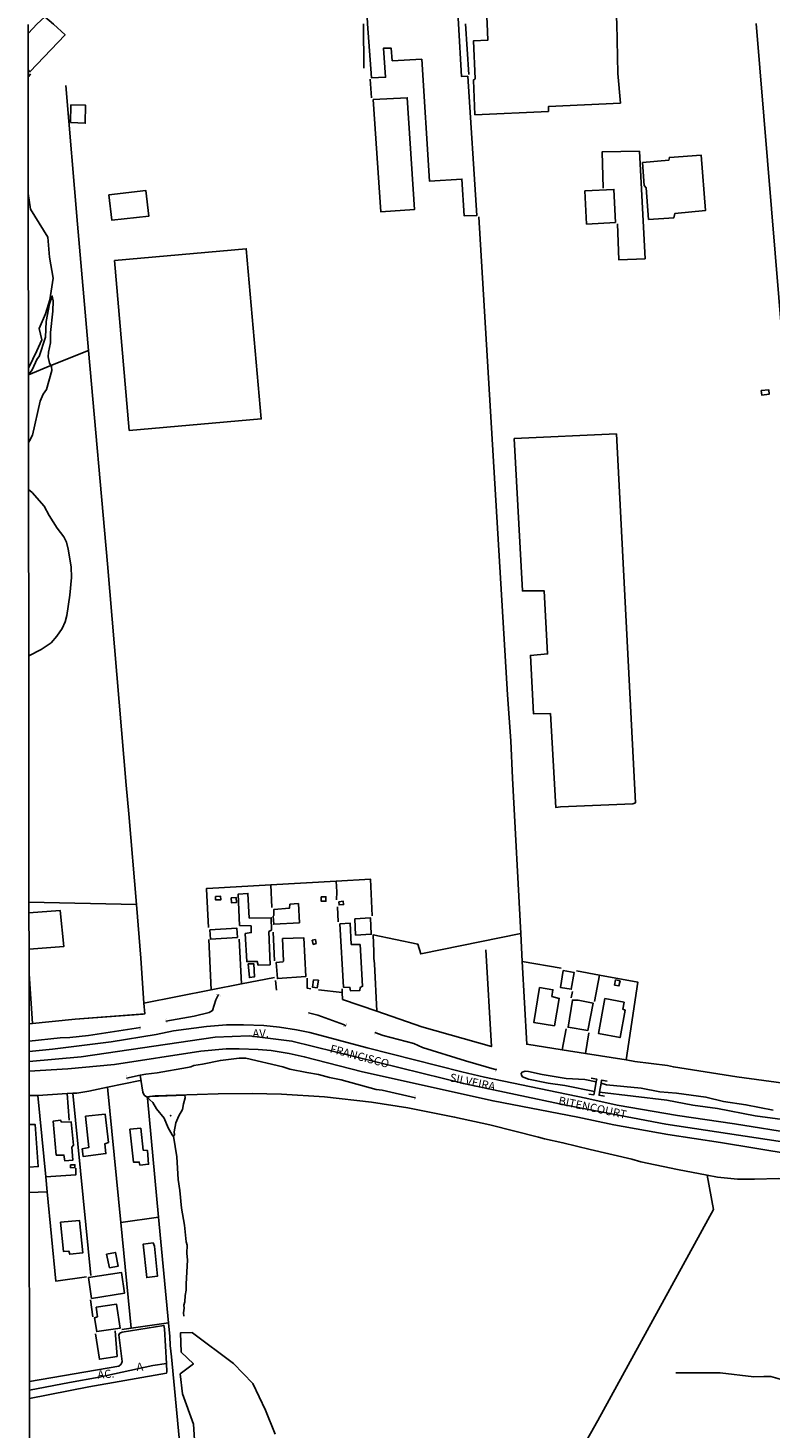
# Model space of a CAD drawing. Units: millimetres. Extents: x 187935 to 190351, y 1679832 to 1682605.
# Drawn here: x 187937 to 188164, y 1680512 to 1680939 of the extents above; entities that cross this region are included whole.
import ezdxf
from ezdxf.enums import TextEntityAlignment as Align

# ---------------------------------------------------------------- set-up
doc = ezdxf.new("R2010")
doc.units = ezdxf.units.MM
doc.header["$MEASUREMENT"] = 0
for name, color, linetype in [('V-BANHADO', 102, 'Continuous'), ('V-BUEIRO', 50, 'Continuous'), ('V-CANAL', 4, 'Continuous'), ('V-EDIFICACAO', 31, 'Continuous'), ('V-EIXO_DE_LOGRADOURO', 3, 'Continuous'), ('V-LAGOA', 150, 'Continuous'), ('V-LOTE', 1, 'Continuous'), ('V-NOME_DOS_LOGRADOUROS', 7, 'Continuous'), ('V-PONTE_VIADUTO_PASSARELA', 2, 'Continuous'), ('V-QUADRA', 50, 'Continuous'), ('V-TESTADA', 5, 'Continuous'), ('V-VALETA', 173, 'Continuous'), ('X-LIMITE_5000', 3, 'Continuous')]:
    doc.layers.add(name, color=color, linetype=linetype)

# ---------------------------------------------------------------- blocks, each defined once
blk = doc.blocks.new('305')
at = {"color": 0, "linetype": 'ByBlock', "lineweight": -2, "const_width": 0.05}
blk.add_lwpolyline([(0.73, 0.39, 0.60863), (-0.73, 0.38)], format="xyb", dxfattribs=at)

msp = doc.modelspace()

# ---------------------------------------------------------------- linework, layer by layer
at = {"layer": 'V-BANHADO'}
for points in [[(187937.6, 1680835.39), (187937.76, 1680835.47), (187940.2, 1680840.55), (187941.68, 1680843.99), (187940.93, 1680847.37), (187942.8, 1680851.89), (187944.11, 1680856.19), (187945.15, 1680862.79), (187944.03, 1680869.21), (187943.54, 1680875.28), (187938.27, 1680883.82), (187937.54, 1680888.59)], [(188012.87, 1680509.75), (188009.97, 1680517.14), (188006.11, 1680525.28), (188000.19, 1680531.39), (187987.71, 1680540.76), (187987.53, 1680540.88), (187984.05, 1680540.78), (187984.22, 1680534.82), (187987.94, 1680531.3), (187983.87, 1680528.21), (187984.66, 1680522.08), (187988.01, 1680512.86), (187988.36, 1680506.47)]]:
    msp.add_lwpolyline(points, dxfattribs=at)
at = {"layer": 'V-CANAL'}
for points in [[(188110.88, 1680617.33), (188107.43, 1680618.04), (188101.72, 1680618.37), (188094.37, 1680619.62), (188090.2, 1680620.58), (188089.15, 1680620.66), (188088.27, 1680620.3), (188088.02, 1680619.88), (188088.05, 1680619.43), (188088.37, 1680618.86), (188090.24, 1680618.19), (188096.2, 1680617), (188101.29, 1680616.3), (188110.38, 1680614.47)], [(188170.76, 1680605.47), (188159.4, 1680606.97), (188147.86, 1680609.23), (188140.35, 1680610.3), (188132.4, 1680611.75), (188111.9, 1680614.18)], [(188112.34, 1680616.97), (188114.05, 1680616.43), (188124.58, 1680615.43), (188130.26, 1680614.37), (188135.33, 1680613.94), (188144.33, 1680612.74), (188149.7, 1680611.4), (188156.54, 1680610.39), (188164.92, 1680608.73)]]:
    msp.add_lwpolyline(points, dxfattribs=at)
at = {"layer": 'V-EDIFICACAO'}
for points in [[(188117.17, 1680940.56), (188117.45, 1680925.28), (188118.25, 1680916.25), (188096.32, 1680915.23), (188096.27, 1680913.68), (188073.85, 1680912.69), (188073.39, 1680923.24), (188073.97, 1680923.67), (188073.47, 1680935.29), (188077.82, 1680935.47), (188077.55, 1680940.5), (188076.93, 1680953.8), (188075.11, 1680953.88), (188075.03, 1680956.88), (188073.84, 1680973.62), (188073.64, 1680979.11), (188072.79, 1680992.72), (188074.02, 1680992.84), (188072.32, 1681023.63), (188111.7, 1681025.87), (188112.9, 1681008.34), (188115.48, 1680962.36), (188115.94, 1680962.14)], [(188068.9, 1680940.44), (188069.73, 1680924.4), (188071.66, 1680924.45), (188074.47, 1680881.95), (188070.62, 1680881.78), (188069.88, 1680893.02), (188060.05, 1680892.38), (188057.62, 1680929.63), (188048.63, 1680929.16), (188048.32, 1680932.99), (188045.97, 1680933.03), (188046.59, 1680924.14), (188042.34, 1680923.92), (188041.04, 1680940.43), (188040.73, 1680946.81), (188047.13, 1680947.14), (188043.14, 1681013.61), (188064.31, 1681014.8)], [(188042.85, 1680917.31), (188045.12, 1680883.06), (188055.42, 1680883.73), (188053.22, 1680917.86), (188042.85, 1680917.31)], [(187950.57, 1680915.73), (187950.45, 1680910.36), (187954.93, 1680910.1), (187955.06, 1680915.6), (187950.57, 1680915.73)], [(188125.05, 1680898.1), (188125.56, 1680891.1), (188126.12, 1680890.35), (188126.87, 1680880.73), (188134.57, 1680881.24), (188134.89, 1680882.57), (188144.22, 1680883.39), (188142.95, 1680900.33), (188133.23, 1680899.65), (188133.02, 1680898.76), (188125.05, 1680898.1)], [(187962.19, 1680888.27), (187963.06, 1680880.44), (187974.3, 1680881.66), (187973.48, 1680889.51), (187962.19, 1680888.27)], [(188107.37, 1680889.42), (188107.92, 1680879.29), (188116.76, 1680879.78), (188116.26, 1680889.88), (188107.37, 1680889.42)], [(187963.85, 1680868.17), (187968.39, 1680816.28), (188008.66, 1680819.8), (188004.09, 1680871.74), (187963.85, 1680868.17)], [(188161.25, 1680828.47), (188163.51, 1680828.7), (188163.65, 1680827.33), (188161.39, 1680827.09), (188161.25, 1680828.47)], [(188085.85, 1680813.8), (188088.37, 1680767.26), (188095.03, 1680767.3), (188096.02, 1680748.05), (188090.78, 1680747.6), (188091.69, 1680729.75), (188096.92, 1680729.82), (188098.6, 1680701.11), (188100.02, 1680701.31), (188122.01, 1680702.26), (188122.9, 1680702.62), (188117.06, 1680815.24), (188085.85, 1680813.8)], [(187994.71, 1680674), (187996.26, 1680674.02), (187996.28, 1680672.95), (187994.73, 1680672.92), (187994.71, 1680674)], [(187999.47, 1680673.53), (188001.04, 1680673.62), (188001.12, 1680672.16), (187999.55, 1680672.07), (187999.47, 1680673.53)], [(188004.94, 1680667.34), (188004.6, 1680674.89), (188001.65, 1680674.73), (188002.06, 1680665.12), (188005.56, 1680664.99), (188005.59, 1680662.95), (188003.78, 1680662.65), (188004.23, 1680654.1), (188007.43, 1680654.15), (188007.75, 1680652.98), (188011.36, 1680653.14), (188011, 1680663.27), (188011.79, 1680663.69), (188011.69, 1680667.49), (188004.94, 1680667.34)], [(188026.97, 1680673.87), (188028.41, 1680673.87), (188028.41, 1680672.52), (188026.97, 1680672.52), (188026.97, 1680673.87)], [(188017.33, 1680671.67), (188017.27, 1680670.37), (188012.49, 1680669.97), (188012.49, 1680668.12), (188012.27, 1680667.95), (188012.45, 1680665.48), (188020.28, 1680665.95), (188019.99, 1680671.79), (188017.33, 1680671.67)], [(188032.32, 1680672.36), (188032.42, 1680671.4), (188033.78, 1680671.5), (188033.7, 1680672.52), (188032.32, 1680672.36)], [(187993, 1680663.81), (187993.17, 1680660.89), (188001.38, 1680661.48), (188001.18, 1680664.33), (187993, 1680663.81)], [(188032.66, 1680665.61), (188033.76, 1680646.24), (188035.72, 1680646.23), (188035.94, 1680645.16), (188038.76, 1680645.28), (188038.86, 1680646.22), (188039.6, 1680646.54), (188038.82, 1680659.28), (188036.12, 1680659.33), (188035.76, 1680665.85), (188032.66, 1680665.61)], [(188037.17, 1680667.16), (188037.43, 1680662.17), (188042.21, 1680662.43), (188041.97, 1680667.46), (188037.17, 1680667.16)], [(188015.12, 1680661.13), (188015.49, 1680654.23), (188015.26, 1680653.97), (188013.2, 1680653.77), (188013.58, 1680648.89), (188022.26, 1680649.51), (188021.65, 1680661.38), (188015.12, 1680661.13)], [(188024.24, 1680660.67), (188024.5, 1680659.36), (188025.38, 1680659.62), (188025.19, 1680660.79), (188024.24, 1680660.67)], [(188004.71, 1680653.4), (188005.03, 1680649.21), (188006.55, 1680649.43), (188006.39, 1680653.44), (188004.71, 1680653.4)], [(188100.79, 1680651.33), (188099.96, 1680646.23), (188103.28, 1680645.67), (188104.19, 1680650.72), (188100.79, 1680651.33)], [(188024.56, 1680648.49), (188024.31, 1680646.24), (188025.76, 1680646.11), (188026.09, 1680648.39), (188024.56, 1680648.49)], [(188116.79, 1680648.48), (188118.15, 1680648.19), (188117.82, 1680646.64), (188116.46, 1680646.93), (188116.79, 1680648.48)], [(188097.37, 1680643.47), (188097.67, 1680645.52), (188093.59, 1680646.18), (188091.79, 1680635.52), (188098.14, 1680634.51), (188099.6, 1680642.85), (188097.37, 1680643.47)], [(188113.53, 1680642.84), (188111.61, 1680632.11), (188118.15, 1680630.89), (188119.75, 1680639.24), (188118.95, 1680639.6), (188119.39, 1680641.7), (188113.53, 1680642.84)], [(188105.32, 1680642.29), (188103.63, 1680642.33), (188102.29, 1680634.05), (188108.35, 1680633.06), (188109.94, 1680641.41), (188105.32, 1680642.29)], [(187947.68, 1680605.03), (187947.4, 1680605.67), (187945.11, 1680605.36), (187946.1, 1680595.03), (187948.45, 1680595), (187948.72, 1680593.22), (187951.11, 1680593.41), (187950.85, 1680597.41), (187951.31, 1680598.07), (187950.63, 1680605.17), (187947.68, 1680605.03)], [(187954.98, 1680606.86), (187956.02, 1680597.32), (187954, 1680596.87), (187954.28, 1680594.6), (187961.26, 1680595.48), (187960.92, 1680598.41), (187962.02, 1680598.88), (187961.06, 1680607.47), (187954.98, 1680606.86)], [(187968.54, 1680602.92), (187969.63, 1680592.88), (187971.43, 1680592.85), (187971.65, 1680591.95), (187974.26, 1680592.23), (187973.93, 1680596.43), (187972.57, 1680596.55), (187971.88, 1680603.2), (187968.54, 1680602.92)], [(187950.49, 1680591.16), (187951.81, 1680591.18), (187951.79, 1680592.04), (187950.47, 1680592.02), (187950.49, 1680591.16)], [(187947.41, 1680574.48), (187948.34, 1680565.55), (187949.98, 1680565.63), (187950.2, 1680564.72), (187954.17, 1680565.16), (187953.18, 1680575.04), (187947.41, 1680574.48)], [(187975.7, 1680568.25), (187972.57, 1680567.76), (187973.73, 1680557.6), (187976.99, 1680557.99), (187976.04, 1680567.21), (187975.7, 1680568.25)], [(187961.46, 1680564.79), (187962.35, 1680560.6), (187965.02, 1680561.12), (187964.14, 1680565.3), (187961.46, 1680564.79)], [(187955.92, 1680557.58), (187956.89, 1680551.22), (187966.91, 1680552.83), (187965.96, 1680559.18), (187955.92, 1680557.58)], [(187958.23, 1680548.61), (187958.64, 1680545.67), (187957.76, 1680545.29), (187958.43, 1680541.13), (187965.63, 1680542.18), (187964.53, 1680549.46), (187958.23, 1680548.61)]]:
    msp.add_lwpolyline(points, close=True, dxfattribs=at)
for points in [[(187937.48, 1680937.7), (187937.62, 1680937.57), (187940.18, 1680940.29), (187942.64, 1680942.61), (187945.24, 1680940.31), (187948.81, 1680937.1), (187938.08, 1680925.76), (187937.5, 1680926.43)], [(187937.78, 1680668.94), (187947.34, 1680669.65), (187948.4, 1680658.69), (187937.79, 1680657.89)], [(187937.86, 1680591.29), (187940.62, 1680591.48), (187939.65, 1680604.38), (187937.85, 1680604.34)]]:
    msp.add_lwpolyline(points, dxfattribs=at)
at = {"layer": 'V-EIXO_DE_LOGRADOURO'}
for points in [[(187937.83, 1680623.59), (187953.73, 1680625.02), (187994.62, 1680630.99), (188004.94, 1680631.39), (188018.03, 1680629.83), (188070.93, 1680616.79), (188101.59, 1680610.25), (188132.16, 1680604.43), (188247.09, 1680587.03), (188265.92, 1680587.7), (188280.45, 1680590.61), (188294.8, 1680594.87), (188372.98, 1680625.92), (188382.62, 1680630.95), (188397.67, 1680640), (188420.26, 1680655.37)], [(187937.94, 1680523.22), (187950.12, 1680525.53), (187959.22, 1680527.15), (187975.61, 1680530.74), (187979.74, 1680531.33)]]:
    msp.add_lwpolyline(points, dxfattribs=at)
at = {"layer": 'V-LAGOA'}
for points in [[(187944.48, 1680836.07), (187944.01, 1680836.84), (187943.63, 1680838.73), (187943.71, 1680840.2), (187944.31, 1680842.98), (187944.32, 1680846.16), (187945.02, 1680852.71), (187945.12, 1680855.82), (187944.89, 1680857.32), (187944.04, 1680854.99), (187942.98, 1680849.52), (187942.79, 1680844.81), (187940.86, 1680838.82), (187940.3, 1680838.16), (187938.7, 1680834.78), (187937.6, 1680833.29)], [(187937.62, 1680812.62), (187937.93, 1680813.07), (187938.81, 1680814.85), (187941.22, 1680825.25), (187942.08, 1680827.36), (187943.11, 1680828.74), (187944.74, 1680834.61), (187944.66, 1680835.79), (187944.48, 1680836.07)], [(187937.69, 1680747.41), (187941.54, 1680749.4), (187944.53, 1680751.41), (187946.3, 1680753.48), (187947.87, 1680755.79), (187948.82, 1680757.84), (187949.36, 1680759.81), (187950.28, 1680765.96), (187950.72, 1680771.41), (187950.6, 1680774.67), (187949.78, 1680780), (187949.24, 1680782.18), (187948.43, 1680783.81), (187946.35, 1680786.4), (187943.91, 1680790.29), (187942.44, 1680793.14), (187938.78, 1680797.31), (187937.64, 1680798.27)]]:
    msp.add_lwpolyline(points, dxfattribs=at)
msp.add_lwpolyline([(187979.04, 1680606.29), (187980.3, 1680603.29), (187981.43, 1680601.18), (187981.43, 1680601.18), (187981.65, 1680600.85), (187981.86, 1680600.77), (187981.92, 1680600.75), (187982.16, 1680601.18), (187982.11, 1680602.14), (187982.54, 1680604.85), (187983.48, 1680606.99), (187984.63, 1680608.91), (187984.9, 1680610.67), (187985.42, 1680612.48), (187985.38, 1680613.3), (187974.63, 1680612.89), (187973.98, 1680612.57), (187973.98, 1680612.57), (187974.65, 1680611.93), (187974.65, 1680611.93), (187975.61, 1680611.03), (187976.7, 1680609.18), (187979.04, 1680606.29)], close=True, dxfattribs=at)
msp.add_point((187980.97, 1680607.02), dxfattribs=at)
at = {"layer": 'V-LOTE'}
for p, q in [((187937.5, 1680925.08), (187937.89, 1680924.62)), ((187937.8, 1680650.34), (187938.81, 1680635.19))]:
    msp.add_line(p, q, dxfattribs=at)
for points in [[(188072, 1680924.95), (188071.03, 1680940.43)], [(188159.65, 1680940.51), (188177.13, 1680730.2), (188183.36, 1680658.81), (188186.89, 1680614.49), (188182.29, 1680614.99), (188153.81, 1680618.94), (188134.42, 1680621.95), (188132.6, 1680622.36), (188122.71, 1680623.62), (188120.01, 1680624.05)], [(187938.26, 1680925.2), (187937.7, 1680924.32)], [(187955.97, 1680840.72), (187952.56, 1680879.23), (187949, 1680921.6)], [(188041.86, 1680923.5), (188042.26, 1680917.83)], [(188113, 1680890.24), (188112.65, 1680901.32), (188124.04, 1680901.54), (188125.77, 1680868.73), (188117.82, 1680868.34), (188117.38, 1680879.32)], [(188087.86, 1680662.63), (188085.32, 1680710.1), (188084.85, 1680721.54), (188083.84, 1680735.5), (188075.06, 1680881.55)], [(187955.97, 1680840.72), (187944.48, 1680836.07)], [(187970.55, 1680671.55), (187968.29, 1680699.23), (187967.4, 1680707.95), (187961.73, 1680775.55), (187955.97, 1680840.72)], [(187944.48, 1680836.07), (187937.6, 1680833.29)], [(188011.6, 1680677.53), (187992.19, 1680676.43), (187991.92, 1680676.4), (187991.91, 1680676.25), (187992.52, 1680664.51)], [(188031.52, 1680678.66), (188011.6, 1680677.53)], [(188011.9, 1680670.66), (188011.6, 1680677.53)], [(188042.49, 1680668.1), (188042, 1680679.26), (188031.52, 1680678.66)], [(188031.66, 1680672.92), (188031.71, 1680675.39), (188031.52, 1680678.66)], [(187970.55, 1680671.55), (187937.77, 1680672.25)], [(187972.87, 1680641.42), (187971.89, 1680655.18), (187970.55, 1680671.55)], [(188032.15, 1680666.27), (188031.9, 1680670.85)], [(187993.35, 1680645.44), (187992.65, 1680660.79)], [(188002.65, 1680647.26), (188001.92, 1680660.96)], [(188012.72, 1680654.28), (188012.26, 1680663.08)], [(188043.96, 1680638.94), (188043.23, 1680653.45), (188043, 1680655.15), (188043.06, 1680657.21), (188042.8, 1680662.23), (188056.43, 1680659.44), (188057.34, 1680656.42), (188087.86, 1680662.63)], [(188088.31, 1680654.16), (188087.86, 1680662.63)], [(188043.96, 1680638.94), (188057.71, 1680634.22), (188078.92, 1680628.15), (188077.22, 1680657.64)], [(188100.53, 1680627.12), (188089.67, 1680628.84), (188088.31, 1680654.16)], [(188088.31, 1680654.16), (188100.14, 1680652.04)], [(187993.35, 1680645.44), (188002.65, 1680647.26)], [(188002.65, 1680647.26), (188012.69, 1680649.22)], [(188013.05, 1680648.34), (188013.3, 1680645.39)], [(188022.64, 1680649.05), (188022.64, 1680646), (188023.76, 1680645.82)], [(188104.86, 1680651.24), (188111.88, 1680649.97)], [(188110.37, 1680641.89), (188111.88, 1680649.97)], [(188111.88, 1680649.97), (188123.57, 1680647.86), (188120.01, 1680624.05)], [(187972.87, 1680641.42), (187993.35, 1680645.44)], [(188026.15, 1680645.5), (188033.37, 1680644.65)], [(188033.31, 1680645.75), (188033.37, 1680644.65)], [(188033.37, 1680644.65), (188033.47, 1680642.55), (188043.96, 1680638.94)], [(188103.26, 1680643.07), (188103.6, 1680645)], [(187951.89, 1680636.52), (187973.11, 1680638.12), (187972.87, 1680641.42)], [(187937.82, 1680635.09), (187951.89, 1680636.52)], [(188100.53, 1680627.12), (188101.75, 1680633.56)], [(188108.66, 1680632.3), (188107.61, 1680626.01)], [(188107.61, 1680626.01), (188100.53, 1680627.12)], [(188120.01, 1680624.05), (188107.61, 1680626.01)], [(187961.7, 1680615.7), (187971.73, 1680617.77)], [(187937.84, 1680613.18), (187940.5, 1680613.22)], [(187940.5, 1680613.22), (187949.47, 1680613.77)], [(187942.91, 1680588.4), (187940.5, 1680613.22)], [(187949.47, 1680613.77), (187951.18, 1680613.87)], [(187950.05, 1680605.71), (187949.47, 1680613.77)], [(187951.18, 1680613.87), (187952.41, 1680613.95)], [(187951.18, 1680613.87), (187956.64, 1680558.24)], [(187952.41, 1680613.95), (187956.05, 1680614.53)], [(187956.05, 1680614.53), (187961.7, 1680615.7)], [(187965.77, 1680574.39), (187961.7, 1680615.7)], [(187976.31, 1680613.07), (187973.91, 1680612.82)], [(187973.91, 1680612.82), (187973.95, 1680612.41)], [(188135.64, 1680590.56), (188124.5, 1680592.99), (188121.73, 1680593.78), (188109.07, 1680596.67), (188100.73, 1680598.77), (188095.09, 1680599.93), (188093.22, 1680600.52), (188078.37, 1680604.27), (188067.63, 1680606.62), (188053.37, 1680609.39), (188042.28, 1680611.12), (188027.98, 1680612.78), (188014.87, 1680613.64), (188005.9, 1680613.84), (187995.5, 1680613.76), (187976.31, 1680613.07)], [(187973.95, 1680612.41), (187977.34, 1680576.02)], [(187952.04, 1680590.99), (187952.06, 1680588.94), (187942.91, 1680588.4)], [(187943.36, 1680583.77), (187942.91, 1680588.4)], [(188144.78, 1680588.88), (188146.71, 1680578.39), (188111.34, 1680513.95), (188106.91, 1680506.02)], [(188144.78, 1680588.88), (188135.64, 1680590.56)], [(188147.92, 1680588.3), (188144.78, 1680588.88)], [(188184.84, 1680587.33), (188180.98, 1680587.3), (188173.37, 1680587.77), (188166.58, 1680587.85), (188159.17, 1680587.64), (188154.04, 1680587.67), (188147.92, 1680588.3)], [(187943.36, 1680583.77), (187937.87, 1680583.55)], [(187955.37, 1680557.88), (187946.01, 1680556.47), (187943.36, 1680583.77)], [(187977.34, 1680576.02), (187965.77, 1680574.39)], [(187968.94, 1680542.2), (187965.77, 1680574.39)], [(187977.34, 1680576.02), (187980.35, 1680543.79)], [(187956.51, 1680550.76), (187957.28, 1680545.65)], [(187964.03, 1680541.38), (187964.67, 1680533.52), (187959.27, 1680532.68), (187958.12, 1680540.46)], [(187966.08, 1680541.8), (187968.94, 1680542.2)], [(187968.94, 1680542.2), (187980.35, 1680543.79)], [(187980.35, 1680543.79), (187980.74, 1680539.59), (187980.87, 1680536.82), (187981.31, 1680533.45), (187983.62, 1680508.67)]]:
    msp.add_lwpolyline(points, dxfattribs=at)
at = {"layer": 'V-PONTE_VIADUTO_PASSARELA'}
for points in [[(188109.36, 1680618.48), (188111.03, 1680618.2), (188110.88, 1680617.33)], [(188110.88, 1680617.33), (188110.38, 1680614.47)], [(188114.19, 1680617.63), (188112.49, 1680617.9), (188112.34, 1680616.97)], [(188110.38, 1680614.47), (188110.2, 1680613.42), (188108.62, 1680613.64)], [(188111.9, 1680614.18), (188111.75, 1680613.26), (188113.41, 1680612.99)], [(188112.34, 1680616.97), (188111.9, 1680614.18)]]:
    msp.add_lwpolyline(points, dxfattribs=at)
at = {"layer": 'V-QUADRA'}
for points in [[(188172.07, 1680601.46), (188153.08, 1680604.52), (188135.69, 1680607.09), (188117.32, 1680610.29), (188107.73, 1680612.43), (188076.82, 1680618.85), (188069.83, 1680620.48), (188040.98, 1680627.75), (188023.53, 1680632.45), (188019.41, 1680633.28), (188014.23, 1680634.05), (188009.47, 1680634.53), (188003.25, 1680634.82), (187998.04, 1680634.75), (187991.98, 1680634.32), (187981.9, 1680632.91), (187976.6, 1680631.86), (187962.87, 1680629.61), (187944.94, 1680627.31), (187937.83, 1680626.67)], [(188170.41, 1680595.31), (188148.76, 1680598.86), (188132.75, 1680601.28), (188116.27, 1680604.26), (188105.24, 1680606.56), (188079.38, 1680611.56), (188039.54, 1680620.48), (188021.77, 1680625.04), (188017.15, 1680626.02), (188011.65, 1680626.9), (188007.68, 1680627.29), (188001.91, 1680627.49), (187997.93, 1680627.42), (187990.23, 1680626.72), (187963.86, 1680622.66), (187949.6, 1680621.34), (187937.83, 1680620.6)], [(187937.94, 1680525.84), (187965.2, 1680530.56), (187965.92, 1680531.19), (187966.21, 1680532.02), (187965.19, 1680540.11), (187965.5, 1680540.63), (187966.24, 1680540.92), (187978.95, 1680543.01), (187979.18, 1680542), (187979.74, 1680531.33), (187979.87, 1680528.85), (187979.73, 1680528.41), (187956.07, 1680524.28), (187937.94, 1680520.66)]]:
    msp.add_lwpolyline(points, dxfattribs=at)
at = {"layer": 'V-TESTADA'}
for points in [[(187937.82, 1680635.09), (187951.89, 1680636.52)], [(187951.89, 1680636.52), (187972.61, 1680638.07)], [(187961.7, 1680615.7), (187971.73, 1680617.77)], [(187937.84, 1680613.18), (187940.5, 1680613.22)], [(187940.5, 1680613.22), (187949.47, 1680613.77)], [(187949.47, 1680613.77), (187951.18, 1680613.87)], [(187951.18, 1680613.87), (187952.41, 1680613.95)], [(187952.41, 1680613.95), (187956.05, 1680614.53)], [(187956.05, 1680614.53), (187961.7, 1680615.7)], [(187976.31, 1680613.07), (187973.91, 1680612.82)], [(188135.64, 1680590.56), (188124.5, 1680592.99), (188121.73, 1680593.78), (188109.07, 1680596.67), (188100.73, 1680598.77), (188095.09, 1680599.93), (188093.22, 1680600.52), (188078.37, 1680604.27), (188067.63, 1680606.62), (188053.37, 1680609.39), (188042.28, 1680611.12), (188027.98, 1680612.78), (188014.87, 1680613.64), (188005.9, 1680613.84), (187995.5, 1680613.76), (187976.31, 1680613.07)], [(188144.78, 1680588.88), (188135.64, 1680590.56)], [(188147.92, 1680588.3), (188144.78, 1680588.88)], [(188184.84, 1680587.33), (188180.98, 1680587.3), (188173.37, 1680587.77), (188166.58, 1680587.85), (188159.17, 1680587.64), (188154.04, 1680587.67), (188147.92, 1680588.3)]]:
    msp.add_lwpolyline(points, dxfattribs=at)
at = {"layer": 'V-VALETA'}
for points in [[(188039.93, 1680926.88), (188039.84, 1680940.4)], [(187995.65, 1680644.07), (187994.83, 1680642.38), (187993.82, 1680639.13), (187992.72, 1680638.51), (187988.2, 1680637.43), (187979.54, 1680635.89)], [(188034.49, 1680634.47), (188033.75, 1680634.89), (188025.9, 1680637.71), (188023.12, 1680638.45)], [(187971.8, 1680634), (187955.97, 1680631.55), (187950.23, 1680630.87), (187947.32, 1680630.79), (187937.82, 1680629.82)], [(188080.49, 1680621.02), (188070.96, 1680623.75), (188057.84, 1680627.87), (188055.17, 1680629.05), (188045.87, 1680631.55), (188043.3, 1680632.44)], [(187971.71, 1680619.39), (187973.44, 1680619.76), (187976.89, 1680620.11), (187986.19, 1680621.8), (187987.13, 1680621.98), (187988.08, 1680622.4), (187990.71, 1680622.79), (187996.17, 1680623.92), (188001.96, 1680624.58), (188003.91, 1680624.58), (188015.22, 1680622), (188017.37, 1680621.26), (188022.6, 1680620.18), (188026.17, 1680619.64), (188029.47, 1680618.74), (188033.07, 1680617.99), (188043.73, 1680615.04), (188045.51, 1680614.84), (188055.69, 1680612.49)], [(187967.53, 1680618.49), (187971.71, 1680619.39)], [(187973.98, 1680612.57), (187972.95, 1680613.31), (187972.5, 1680614.27), (187971.71, 1680619.39)], [(187985.05, 1680545.85), (187984.89, 1680546.88), (187985.15, 1680548.25), (187985.08, 1680549.19), (187985.36, 1680550.25), (187985.47, 1680552.1), (187985.79, 1680553.77), (187985.74, 1680555.72), (187986.13, 1680562.93), (187985.9, 1680565.1), (187986.06, 1680567.47), (187985.73, 1680568.53), (187985.19, 1680573.57), (187984.29, 1680578.84), (187983.8, 1680584.15), (187983.29, 1680587.59), (187982.87, 1680594.45), (187981.86, 1680600.77)], [(188148.7, 1680528.54), (188135.13, 1680528.53)], [(188174.38, 1680525.82), (188168.47, 1680526.22), (188164.16, 1680527.36), (188162.05, 1680527.45), (188158.98, 1680527.28), (188148.7, 1680528.54)]]:
    msp.add_lwpolyline(points, dxfattribs=at)
at = {"layer": 'X-LIMITE_5000', "linetype": 'Continuous'}
msp.add_lwpolyline([(187937.97, 1680498.75), (187937.94, 1680520.66), (187937.94, 1680522.93), (187937.94, 1680525.79), (187937.87, 1680583.36), (187937.86, 1680591.14), (187937.85, 1680604.34), (187937.84, 1680613.06), (187937.83, 1680620.6), (187937.83, 1680623.59), (187937.83, 1680626.67), (187937.82, 1680629.82), (187937.79, 1680657.89), (187937.78, 1680668.94), (187937.77, 1680672.25), (187937.69, 1680747.41), (187937.64, 1680798.27), (187937.62, 1680812.87), (187937.6, 1680833.29), (187937.6, 1680833.54), (187937.6, 1680834.19), (187937.54, 1680883.99), (187937.5, 1680924.53), (187937.5, 1680926.43), (187937.48, 1680937.42), (187937.48, 1680940.27)], dxfattribs=at)

# ---------------------------------------------------------------- block references
at = {"layer": 'V-BUEIRO'}
for p, xscale, yscale, zscale, rotation in [((187995.38, 1680643.29), 0.999997979399927, 0.999997979399927, 0.999997979399927, 335.0000000000001), ((188023.93, 1680638.29), 0.999998680749799, 0.999998680749799, 0.999998680749799, 81), ((187970.98, 1680633.87), 0.9999987870125892, 0.9999987870125892, 0.9999987870125892, 277.0000000000001), ((187980.32, 1680636.17), 0.9999974959314001, 0.9999974959314001, 0.9999974959314001, 106), ((188033.86, 1680635.01), 0.999998672954375, 0.999998672954375, 0.999998672954375, 230), ((188044.08, 1680632.17), 0.9999996152027639, 0.9999996152027639, 0.9999996152027639, 63), ((188079.74, 1680621.38), 0.999996005636461, 0.999996005636461, 0.999996005636461, 246), ((187968.29, 1680618.82), 0.999996005636461, 0.999996005636461, 0.999996005636461, 114), ((188054.89, 1680612.71), 1.000000518213009, 1.000000518213009, 1.000000518213009, 252)]:
    msp.add_blockref('305', p, dxfattribs=dict(at, xscale=xscale, yscale=yscale, zscale=zscale, rotation=rotation))

# ---------------------------------------------------------------- texts
at = {"layer": 'V-NOME_DOS_LOGRADOUROS'}
msp.add_text('AV.', height=2.5, dxfattribs=at).set_placement((188005.98, 1680630.15), align=Align.BOTTOM_LEFT)
for s, rotation, p in [('FRANCISCO', 345, (188029.22, 1680625.62)), ('SILVEIRA', 348, (188065.83, 1680616.81)), ('BITENCOURT', 348, (188099.02, 1680609.72)), ('A', 4, (187970.69, 1680528.27)), ('AC.', 4, (187958.8, 1680525.96))]:
    msp.add_text(s, height=2.5, rotation=rotation, dxfattribs=at).set_placement(p, align=Align.BOTTOM_LEFT)

doc.saveas('drawing.dxf')
